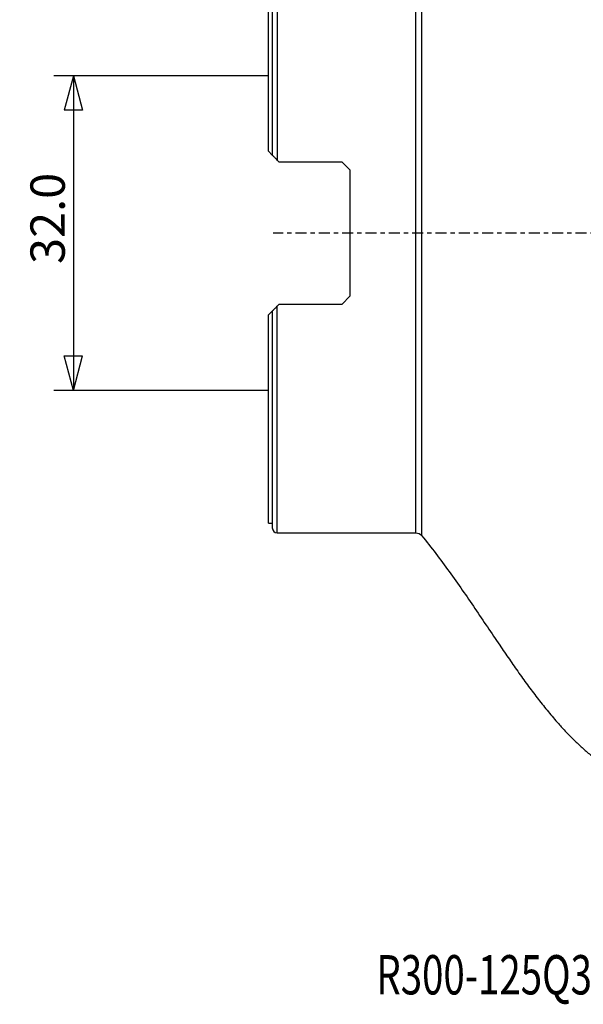
# Model space of a CAD drawing. Units: millimetres. Extents: x -25 to 102, y -78 to 103.
# Drawn here: x -25 to 32, y -78 to 22 of the extents above; entities that cross this region are included whole.
import ezdxf

# ---------------------------------------------------------------- set-up
doc = ezdxf.new("R2010")
doc.units = ezdxf.units.MM
doc.linetypes.add('CENTER', pattern=[47.5, 22, -8.5, 8.5, -8.5])
doc.layers.get('0').update_dxf_attribs({"linetype": 'CONTINUOUS'})
for name, color, linetype in [('1', 4, 'CONTINUOUS'), ('2', 7, 'CONTINUOUS'), ('SK4', 2, 'CENTER'), ('SK6', 5, 'CONTINUOUS')]:
    doc.layers.add(name, color=color, linetype=linetype)
doc.styles.add('DEFAULT', font='simplex.shx')
doc.dimstyles.get("Standard").update_dxf_attribs({"dimtxt": 0.18, "dimasz": 0.18, "dimexe": 0.18, "dimexo": 0.0625, "dimgap": 0.09, "dimtad": 1, "dimzin": 0, "dimdsep": 52, "dimtxsty": 'Standard', "dimcen": 0.09, "dimadec": 0, "dimazin": 0, "dimtfac": 1, "dimtdec": 4, "dimtofl": 0, "dimtmove": 0, "dimatfit": 3, "dimfxl": 1, "dimtolj": 1, "dimtzin": 0, "dimarcsym": 0})

# ---------------------------------------------------------------- blocks, each defined once
blk = doc.blocks.new('DimnDraft3D1')
at = {"layer": '2'}
for p, q in [((0, 16), (-21.85, 16)), ((-19.85, 16), (-20.787822, 12.499997)), ((-19.85, 16), (-19.85, -16)), ((-19.85, 16), (-18.912178, 12.500003)), ((-18.912178, 12.500003), (-20.787822, 12.499997)), ((-20.787822, -12.500003), (-18.912178, -12.499997)), ((-19.85, -16), (-20.787822, -12.500003)), ((-19.85, -16), (-18.912178, -12.499997)), ((0, -16), (-21.85, -16))]:
    blk.add_line(p, q, dxfattribs=at)
at = {"layer": '2', "insert": (-20.725, -3.140789), "char_height": 3.5, "attachment_point": 7, "rotation": 90, "line_spacing_factor": 1.084337, "style": 'DEFAULT'}
blk.add_mtext('\\W01.000;\\fsimplex.shx,bigfont.shx;32.0 ', dxfattribs=at)
blk = doc.blocks.new('_CLOSED')
at = {"lineweight": -2}
for p, q in [((-1, 0.166667), (0, 0)), ((-1, 0.166667), (-1, -0.166667)), ((0, 0), (-1, -0.166667)), ((0, 0), (-1, 0))]:
    blk.add_line(p, q, dxfattribs=at)

msp = doc.modelspace()

# ---------------------------------------------------------------- linework, layer by layer
at = {"layer": '1'}
for p, q in [((0.9, 30.5), (0.9, 7.4275)), ((15, 3.6897), (15, 30.5)), ((15.6195, 3.7253), (15.6195, 30.7938)), ((0, 8.3275), (0, 29.5)), ((0.4, 30), (0.4, 7.9275)), ((0.4, 7.9275), (0, 8.3275)), ((0.9, 7.4275), (1.1, 7.2275)), ((7.5, 7.2275), (1.1, 7.2275)), ((8.3, 6.4275), (7.5, 7.2275)), ((8.3, 6.4275), (8.3, -6.4275)), ((15, -30.5), (15, 3.6897)), ((15.6195, -30.7938), (15.6195, 3.7253)), ((7.5, -7.2275), (8.3, -6.4275)), ((0, -8.3275), (0.4, -7.9275)), ((0.4, -7.9275), (0.4, -30)), ((1.1, -7.2275), (0.9, -7.4275)), ((0.9, -30.5), (0.9, -7.4275)), ((1.1, -7.2275), (7.5, -7.2275)), ((0, -29.5), (0, -8.3275)), ((0, -29.5), (0.4, -29.5)), ((0.9, -30.5), (15, -30.5))]:
    msp.add_line(p, q, dxfattribs=at)
msp.add_arc((0.9, -30), 0.5, 180, 270, dxfattribs=at)
at = {"layer": '1', "extrusion": (0, 0, -1)}
msp.add_arc((-15, -31.3), 0.8, 90, 140.744804, dxfattribs=at)
at = {"layer": '1'}
for points, knots in [([(0.9, 7.4275), (0.8398, 7.4877), (0.7822, 7.5453), (0.6995, 7.628), (0.6724, 7.6551), (0.6205, 7.707), (0.5958, 7.7317), (0.5258, 7.8017), (0.4837, 7.8438), (0.4211, 7.9064), (0.4, 7.9275), (0.4, 7.9275)], [0, 0, 0, 0, 0.25, 0.25, 0.375, 0.375, 0.5, 0.5, 0.75, 0.75, 1, 1, 1, 1]), ([(0.4, -7.9275), (0.4, -7.9275), (0.4052, -7.9223), (0.4234, -7.9041), (0.4365, -7.891), (0.4676, -7.8599), (0.486, -7.8415), (0.5265, -7.801), (0.5484, -7.7791), (0.6184, -7.7091), (0.6711, -7.6564), (0.7813, -7.5462), (0.8398, -7.4877), (0.9, -7.4275)], [0, 0, 0, 0, 0.125, 0.125, 0.25, 0.25, 0.375, 0.375, 0.5, 0.5, 0.75, 0.75, 1, 1, 1, 1]), ([(15.6195, -30.7938), (16.1031, -31.3886), (17.0531, -32.5914), (18.4198, -34.4388), (19.7434, -36.3102), (21.0321, -38.1915), (22.2959, -40.0667), (23.4568, -41.791), (24.5245, -43.3553), (25.5026, -44.7565), (26.4862, -46.1199), (27.48, -47.4379), (28.4886, -48.703), (29.4337, -49.8104), (30.3108, -50.7671), (31.1135, -51.5843), (31.9337, -52.3566), (32.7735, -53.081), (33.6347, -53.7543), (34.5195, -54.3731), (35.4298, -54.9342), (36.3359, -55.4173), (37.2356, -55.8263), (38.1275, -56.1662), (39.0459, -56.4494), (39.9921, -56.6737), (40.9674, -56.8366), (41.9736, -56.9355), (42.6542, -56.9577), (43, -56.9574)], [0, 0, 0, 0, 0.05841274, 0.11683267, 0.17512307, 0.23311904, 0.29063696, 0.34748359, 0.39155157, 0.43499518, 0.47773086, 0.51968538, 0.56079988, 0.60103456, 0.63062392, 0.659714, 0.68832073, 0.71647311, 0.74421493, 0.77160654, 0.79872631, 0.8256718, 0.84981632, 0.87401318, 0.89837291, 0.92301705, 0.94807651, 0.97368963, 1, 1, 1, 1])]:
    msp.add_open_spline(points, degree=3, knots=knots, dxfattribs=at)
at = {"layer": 'SK4', "ltscale": 0.05}
msp.add_line((68, 0), (0.5, 0), dxfattribs=at)

# ---------------------------------------------------------------- texts
at = {"layer": 'SK6', "insert": (10.9947, -77.465), "char_height": 4, "attachment_point": 7, "line_spacing_factor": 1.084337, "style": 'DEFAULT'}
msp.add_mtext('\\W00.717;\\fsimplex.shx,bigfont.shx;R300-125Q32-16M ', dxfattribs=at)

# ---------------------------------------------------------------- dimensions: what is measured, and where the dimension line sits
at = {"layer": '2', "lineweight": -3}
dim = msp.add_linear_dim(base=(-19.85, -16), p1=(0, 16), p2=(0, -16), angle=90, dimstyle='Standard', override={"dimtxt": 3.5, "dimasz": 3.5, "dimexe": 2, "dimexo": 0, "dimgap": 1.75, "dimtad": 1, "dimtih": 0, "dimtoh": 0, "dimdec": 3, "dimzin": 8, "dimpost": '<>', "dimtxsty": 'DEFAULT', "dimblk1": 'CLOSED', "dimblk2": 'CLOSED', "dimsah": 1, "dimclrd": 7, "dimclre": 7, "dimclrt": 7, "dimtm": -0.005, "dimtdec": 3, "dimtofl": 1, "dimtmove": 0}, dxfattribs=at)
dim.commit()
dim.dimension.update_dxf_attribs({"geometry": 'DimnDraft3D1', "text_midpoint": (-19.85, 0)})

doc.saveas('drawing.dxf')
